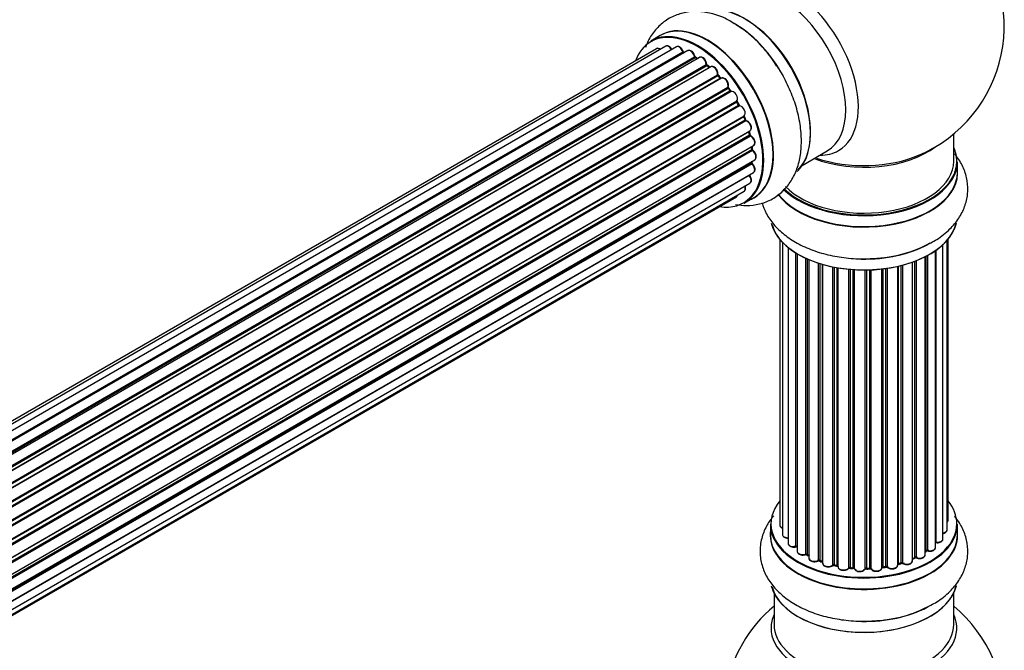
# Model space of a CAD drawing. Units: millimetres. Extents: x 0 to 1428, y 0 to 2786.
# Drawn here: x 1207 to 1382, y 498 to 611 of the extents above; entities that cross this region are included whole.
import ezdxf

# ---------------------------------------------------------------- set-up
doc = ezdxf.new("R2010")
doc.units = ezdxf.units.MM
doc.layers.add('DV6_Défaut', color=7, linetype='Continuous')
doc.layers.add('Défaut', color=7, linetype='Continuous')

# ---------------------------------------------------------------- blocks, each defined once
blk = doc.blocks.new('SE5')
at = {"layer": 'DV6_Défaut', "color": 7, "linetype": 'Continuous'}
for p, q in [((1320.83, 607.79), (1319.17, 606.83)), ((1320.16, 605.47), (993.99, 417.16)), ((1321.83, 605.91), (994.65, 417.01)), ((1323.72, 605.79), (996, 416.58)), ((1325.75, 605.12), (997.74, 415.74)), ((997.48, 415.89), (1324.86, 604.9)), ((1325.02, 604.72), (997.72, 415.75)), ((999.19, 414.82), (1326.94, 604.04)), ((1327.08, 603.84), (999.42, 414.66)), ((1327.82, 603.93), (999.67, 414.47)), ((1327.43, 603.7), (1327.18, 603.85)), ((1001.07, 413.32), (1329.03, 602.67)), ((1329.14, 602.44), (1001.26, 413.14)), ((1001.63, 412.79), (1329.54, 602.11)), ((1329.84, 602.26), (1001.65, 412.78)), ((1329.63, 602.14), (1329.24, 602.46)), ((1002.95, 411.42), (1331.04, 600.84)), ((1331.12, 600.61), (1003.11, 411.23)), ((1003.47, 410.81), (1331.5, 600.2)), ((1331.73, 600.2), (1003.55, 410.72)), ((1331.59, 600.22), (1331.21, 600.63)), ((1004.73, 409.18), (1332.89, 598.64)), ((1332.93, 598.41), (1004.86, 409)), ((1333.35, 597.97), (1333.02, 598.44)), ((1005.18, 408.52), (1333.27, 597.94)), ((1333.45, 597.84), (1005.28, 408.38)), ((1006.31, 406.69), (1334.49, 596.16)), ((1334.5, 595.95), (1006.41, 406.52)), ((1006.68, 406.01), (1334.78, 595.43)), ((1334.95, 595.3), (1006.78, 405.83)), ((1334.85, 595.48), (1334.57, 595.99)), ((1007.63, 404.05), (1335.79, 593.52)), ((1335.75, 593.32), (1007.69, 403.91)), ((1007.91, 403.39), (1335.96, 592.79)), ((1336.02, 592.85), (1335.82, 593.38)), ((1336.12, 592.62), (1007.99, 403.17)), ((1008.63, 401.37), (1336.83, 590.85)), ((1336.63, 590.65), (1008.65, 401.29)), ((1008.81, 400.78), (1336.76, 590.12)), ((1336.91, 589.92), (1008.87, 400.53)), ((1336.82, 590.2), (1336.69, 590.72)), ((1373.12, 585.43), (1373.12, 590.31)), ((1009.29, 398.73), (1337.47, 588.21)), ((1009.36, 398.31), (1337.15, 587.55)), ((1337.21, 587.63), (1337.17, 588.04)), ((1337.27, 587.33), (1009.41, 398.04)), ((1009.59, 396.28), (1337.68, 585.71)), ((1346.14, 584.7), (1350.58, 587.26)), ((1009.6, 396.1), (1337.11, 585.19)), ((1337.2, 584.96), (1009.61, 395.82)), ((1337.16, 585.27), (1337.18, 585.42)), ((1373.77, 583.43), (1373.77, 585.35)), ((1336.69, 582.91), (1009.56, 394.04)), ((1009.57, 394.15), (1337.47, 583.46)), ((1009.33, 392.47), (1336.83, 581.55)), ((1008.97, 391.21), (1334.41, 579.1)), ((1009.04, 391.43), (1335.79, 580.08)), ((1335.82, 577.99), (1337.48, 578.95)), ((1342.14, 571.52), (1342.14, 520.67)), ((1342.6, 571.01), (1342.6, 519)), ((1343.65, 570.07), (1343.65, 517.42)), ((1371.19, 518.19), (1371.19, 570.57)), ((1371.95, 519.83), (1371.95, 571.34)), ((1372.1, 521.51), (1372.1, 571.52)), ((1344.99, 516.88), (1344.99, 569.13)), ((1345.23, 568.99), (1345.23, 516.83)), ((1345.24, 568.98), (1345.24, 516)), ((1346.77, 515.51), (1346.77, 568.18)), ((1368.02, 515.37), (1368.02, 568.44)), ((1368.18, 516.13), (1368.18, 568.52)), ((1368.43, 568.65), (1368.43, 516.17)), ((1369.86, 516.69), (1369.86, 569.53)), ((1369.95, 569.59), (1369.95, 517.63)), ((1347.02, 568.06), (1347.02, 515.49)), ((1347.31, 567.94), (1347.31, 514.81)), ((1349.01, 514.39), (1349.01, 567.31)), ((1349.26, 567.23), (1349.26, 514.4)), ((1349.74, 514.22), (1349.74, 567.08)), ((1349.77, 567.07), (1349.77, 513.89)), ((1351.59, 513.56), (1351.59, 566.63)), ((1351.84, 566.58), (1351.84, 513.61)), ((1352.38, 513.49), (1352.38, 566.48)), ((1352.5, 566.46), (1352.5, 513.28)), ((1363.14, 513.54), (1363.14, 566.73)), ((1363.22, 566.75), (1363.22, 513.81)), ((1363.74, 513.97), (1363.74, 566.87)), ((1363.98, 566.94), (1363.98, 513.94)), ((1365.75, 514.31), (1365.75, 567.48)), ((1366.16, 514.92), (1366.16, 567.63)), ((1366.41, 567.72), (1366.41, 514.92)), ((1354.43, 513.06), (1354.43, 566.2)), ((1354.65, 566.18), (1354.65, 513.13)), ((1355.22, 513.08), (1355.22, 566.14)), ((1355.39, 566.13), (1355.39, 512.98)), ((1357.37, 512.92), (1357.37, 566.08)), ((1357.57, 566.08), (1357.57, 513.01)), ((1358.15, 513.03), (1358.15, 566.1)), ((1358.35, 566.1), (1358.35, 512.95)), ((1360.31, 513.11), (1360.31, 566.26)), ((1360.47, 566.27), (1360.47, 513.24)), ((1361.03, 513.33), (1361.03, 566.35)), ((1361.26, 566.38), (1361.26, 513.27)), ((1340.47, 520.85), (1340.47, 518.93)), ((1373.77, 518.93), (1373.77, 520.85)), ((1368.02, 515.96), (1368.15, 516.05)), ((1347.06, 515.4), (1347.31, 515.26)), ((1349.3, 514.31), (1349.77, 514.14)), ((1363.19, 513.72), (1363.7, 513.88)), ((1365.75, 514.65), (1366.12, 514.82)), ((1351.87, 513.52), (1352.41, 513.4)), ((1354.66, 513.05), (1355.23, 513)), ((1357.56, 512.93), (1358.14, 512.94)), ((1360.45, 513.15), (1361, 513.24)), ((1341.12, 508.55), (1341.12, 502.96)), ((1373.12, 502.96), (1373.12, 508.55))]:
    blk.add_line(p, q, dxfattribs=at)
for centre, radius, start, end in [((1357.12, 609.52), 25, 300, 50.2082), ((1322.77, 591.04), 21.99, 31.2463, 59.1845), ((1325.3, 605.08), 0.392, 196.1445, 238.7503), ((1327.42, 604.2), 0.432, 190.9821, 235.7807), ((1329.52, 602.79), 0.437, 185.4135, 230.0462), ((1331.5, 600.91), 0.404, 179.7486, 224.7265), ((1335.16, 595.63), 0.348, 204.5089, 243.9361), ((1336.38, 592.97), 0.378, 197.7794, 242.7504), ((1337.23, 590.29), 0.423, 192.5316, 237.597), ((1337.64, 587.69), 0.44, 187.1253, 231.755), ((1357.12, 609.52), 25, 293.2837, 300), ((1337.58, 585.28), 0.417, 181.3755, 226.3316), ((1358.29, 590.13), 21.99, 271.2463, 299.1845), ((1345.05, 516.41), 0.396, 61.3676, 103.6638), ((1368.35, 515.68), 0.415, 73.5567, 118.7362), ((1346.87, 515.01), 0.433, 64.2278, 109.0094), ((1349.15, 513.9), 0.436, 69.9034, 114.6368), ((1363.83, 513.47), 0.424, 62.4893, 107.3821), ((1366.29, 514.42), 0.44, 68.2318, 112.888), ((1350.85, 514.39), 1.15, 268.0325, 307.8689), ((1351.76, 513.13), 0.402, 75.115, 120.4098), ((1358.17, 512.6), 0.345, 55.6168, 95.4687), ((1359.18, 513.42), 0.97, 213.416, 271.6387), ((1357.12, 487.04), 25, 129.7918, 170.2082), ((1358.29, 525.63), 21.99, 271.2463, 299.1845), ((1357.12, 487.04), 25, 300, 50.2082)]:
    blk.add_arc(centre, radius, start, end, dxfattribs=at)
for centre, major_axis, ratio, start_param, end_param in [((1344.14, 602.02), (8.48, -14.69), 0.57735, 0, 3.480381), ((1342.58, 601.12), (-8, 13.86), 0.57735, 3.141593, 6.283185), ((1335.91, 597.27), (8.28, -14.33), 0.57735, 0.152511, 3.021733), ((1335.84, 597.23), (-8.33, 14.42), 0.57735, 3.279329, 6.145489), ((1329.16, 593.37), (-8.33, 14.42), 0.57735, 3.141593, 6.283185), ((1327.42, 592.37), (-8.27, 14.33), 0.57735, 2.702611, 6.283185), ((1327.5, 592.41), (8.32, -14.42), 0.57735, 0, 3.141593), ((1329.21, 593.4), (8.35, -14.46), 0.57735, 0, 3.213107), ((1334.12, 596.24), (-8.35, 14.46), 0.57735, 4.811296, 5.497787), ((1334.18, 596.27), (8.33, -14.42), 0.57735, 1.54261, 2.312402), ((1336.26, 597.47), (8, -13.86), 0.57735, 0.877415, 2.264178), ((1327.42, 592.37), (-8.27, 14.33), 0.57735, 0, 0.438981), ((1320.66, 604.61), (0.5, -0.866), 0.57735, 2.143788, 3.141593), ((1322.33, 605.05), (0.5, -0.866), 0.57735, 1.521907, 3.141593), ((1324.22, 604.93), (0.5, -0.866), 0.57735, 1.224885, 3.141593), ((1324.74, 604.91), (-0.19, -0.063), 0.276836, 2.215339, 3.141691), ((1326.25, 604.25), (0.5, -0.866), 0.57735, 1.015446, 3.141593), ((1324.99, 604.9), (-0.1, 0.173), 0.57735, 1.224885, 2.586411), ((1327.42, 592.37), (7, -12.12), 0.57735, -3.697003, -3.667459), ((1325.06, 604.54), (-0.059, -0.191), 0.693863, 3.328092, 3.782162), ((1327.42, 592.37), (7, -12.12), 0.57735, -3.926991, -3.875128), ((1326.8, 604.09), (-0.197, -0.036), 0.430491, 2.264847, 3.14145), ((1327.07, 604), (-0.1, 0.173), 0.57735, 1.015446, 2.376971), ((1327.08, 603.67), (-0.097, -0.175), 0.58922, 3.141661, 3.916384), ((1327.28, 592.29), (-7, 12.12), 0.57735, -0.806175, -0.764621), ((1327.78, 592.57), (-6.75, 11.69), 0.57735, -0.740362, -0.716324), ((1327.78, 592.57), (6.75, -11.69), 0.57735, -3.886633, -3.862239), ((1328.32, 603.06), (0.5, -0.866), 0.57735, 0.806006, 3.141593), ((1327.42, 592.37), (7, -12.12), 0.57735, -4.157603, -4.083848), ((1328.88, 602.75), (-0.2, -0.004), 0.56533, 2.346101, 3.141425), ((1329.17, 602.59), (-0.1, 0.173), 0.57735, 0.806006, 2.167532), ((1329.11, 602.3), (-0.125, -0.156), 0.458826, 3.142102, 4.005088), ((1327.28, 592.29), (-7, 12.12), 0.57735, -1.015615, -0.974061), ((1329.51, 601.97), (-0.129, -0.153), 0.430373, 3.337597, 4.01839), ((1329.57, 602.25), (-0.1, 0.173), 0.57735, -4.157207, -4.011887), ((1330.34, 601.39), (0.5, -0.866), 0.57735, 0.596567, 3.141593), ((1331.18, 600.73), (-0.1, 0.173), 0.57735, 0.596567, 1.958092), ((1330.9, 600.95), (-0.197, 0.036), 0.675463, 2.470206, 3.142682), ((1331.07, 600.49), (-0.146, -0.137), 0.308379, 3.14191, 4.060197), ((1327.28, 592.29), (-7, 12.12), 0.57735, -1.225054, -1.1835), ((1327.42, 592.37), (7, -12.12), 0.57735, -4.381023, -4.316864), ((1331.44, 600.09), (-0.149, -0.133), 0.276707, 3.156914, 4.067876), ((1331.56, 600.31), (-0.1, 0.173), 0.57735, 1.916538, 2.805994), ((1332.23, 599.33), (0.5, -0.866), 0.57735, 0.387127, 3.141593), ((1333.02, 598.5), (-0.1, 0.173), 0.57735, 0.387127, 1.748653), ((1332.75, 598.78), (-0.182, 0.084), 0.756074, 2.651188, 3.141927), ((1332.85, 598.32), (-0.162, -0.117), 0.144455, 3.141734, 4.089394), ((1327.28, 592.29), (-7, 12.12), 0.57735, -1.434494, -1.39294), ((1327.42, 592.37), (7, -12.12), 0.57735, -4.589714, -4.529386), ((1333.91, 596.96), (0.5, -0.866), 0.57735, 0.177688, 3.068625), ((1333.35, 598.02), (0.1, -0.173), 0.57735, 4.848692, 6.210217), ((1327.42, 592.37), (7, -12.12), 0.57735, 1.480406, 1.560131), ((1334.6, 596), (-0.1, 0.173), 0.57735, 0.177688, 1.539213), ((1334.37, 596.32), (-0.147, 0.136), 0.803641, 2.896644, 3.143526), ((1334.4, 595.89), (-0.175, -0.097), 0.025783, 2.186511, 3.141498), ((1327.28, 592.29), (7, -12.12), 0.57735, 1.497659, 1.539213), ((1334.67, 595.39), (-0.177, -0.093), 0.059663, 2.187538, 3.141492), ((1334.88, 595.48), (-0.1, 0.173), 0.57735, 1.497659, 2.859185), ((1335.29, 594.38), (-0.5, 0.866), 0.57735, 3.141593, 6.000778), ((1335.02, 595.11), (0.012, -0.2), 0.784153, 3.148212, 3.517), ((1335.87, 593.33), (0.1, -0.173), 0.57735, 3.219385, 4.471367), ((1335.63, 593.3), (-0.186, -0.075), 0.194894, 2.200169, 3.130658), ((1327.28, 592.29), (7, -12.12), 0.57735, 1.28822, 1.329774), ((1327.42, 592.37), (7, -12.12), 0.57735, 1.263717, 1.341197), ((1335.83, 592.78), (-0.187, -0.07), 0.227664, 2.205477, 3.141377), ((1336.08, 592.8), (-0.1, 0.173), 0.57735, 1.28822, 2.649746), ((1336.16, 592.44), (-0.045, -0.195), 0.719711, 3.140549, 3.730427), ((1336.33, 591.72), (-0.5, 0.866), 0.57735, 3.141593, 5.791338), ((1336.16, 592.44), (-0.045, -0.195), 0.719711, 3.119702, 3.140549), ((1336.77, 590.62), (0.1, -0.173), 0.57735, 3.739839, 4.261927), ((1336.5, 590.67), (-0.194, -0.05), 0.355487, 2.236608, 3.123443), ((1327.28, 592.29), (7, -12.12), 0.57735, 1.07878, 1.120334), ((1327.42, 592.37), (7, -12.12), 0.57735, 1.052058, 1.130192), ((1336.62, 590.15), (-0.195, -0.044), 0.385716, 2.24692, 3.141163), ((1336.9, 590.09), (-0.1, 0.173), 0.57735, 1.07878, 2.440306), ((1336.92, 589.75), (-0.087, -0.18), 0.623814, 3.14123, 3.881245), ((1336.97, 589.07), (-0.5, 0.866), 0.57735, 3.141593, 5.581899), ((1327.28, 592.29), (7, -12.12), 0.57735, 0.869341, 0.910895), ((1337.01, 587.62), (-0.2, -0.014), 0.52691, 2.317603, 3.141135), ((1337.29, 587.48), (0.1, -0.173), 0.57735, 4.010934, 5.372459), ((1327.42, 592.37), (7, -12.12), 0.57735, 0.837023, 0.91198), ((1357.12, 593.6), (-16, 0), 0.57735, 0.982128, 2.498283), ((1357.12, 585.43), (16.55, 0), 0.57735, 0, 0.258528), ((1337.25, 587.18), (-0.117, -0.162), 0.500653, 3.141964, 3.982271), ((1337.18, 586.57), (-0.5, 0.866), 0.57735, 3.165557, 5.372459), ((1337.18, 586.57), (-0.5, 0.866), 0.57735, 3.141593, 3.165557), ((1357.12, 594.21), (16.54, 0), 0.57735, 4.176697, 5.352911), ((1344.14, 602.02), (8.48, -14.69), 0.57735, 5.944397, 6.283185), ((1337.25, 585.09), (-0.1, 0.173), 0.57735, 0.659901, 2.021427), ((1336.96, 585.29), (-0.199, 0.023), 0.645075, 2.42733, 3.142115), ((1327.42, 592.37), (7, -12.12), 0.57735, 0.62586, 0.671929), ((1337.15, 584.83), (-0.14, -0.143), 0.355612, 3.142054, 4.046538), ((1336.97, 584.32), (-0.5, 0.866), 0.57735, 3.141593, 5.16302), ((1357.12, 583.36), (-16.69, 0), 0.57735, 0.404509, 3.213107), ((1357.12, 585.35), (-16.65, 0), 0.57735, 0.531153, 3.141593), ((1357.12, 585.43), (16.55, 0), 0.57735, 3.680529, 6.283185), ((1357.12, 585.43), (-16, 0), 0.57735, 0.50692, 3.141593), ((1336.77, 583), (-0.1, 0.173), 0.57735, 1.358677, 1.811988), ((1336.62, 582.81), (-0.157, -0.123), 0.195028, 3.14192, 4.082996), ((1336.33, 582.42), (-0.5, 0.866), 0.57735, 3.141593, 4.95358), ((1357.12, 583.43), (16.65, 0), 0.57735, 3.557647, 6.283185), ((1335.29, 580.95), (-0.5, 0.866), 0.57735, 3.141593, 4.467458), ((1333.91, 579.97), (-0.5, 0.866), 0.57735, 3.141593, 3.702405), ((1329.21, 593.4), (8.35, -14.46), 0.57735, 6.211671, 6.283185), ((1357.12, 575.71), (16.65, 0), 0.57735, 3.279329, 6.145489), ((1357.12, 575.63), (-16.55, 0), 0.57735, 0.152511, 3.021733), ((1357.12, 577.63), (-16.65, 0), 0.57735, 1.54261, 2.324264), ((1357.12, 577.7), (16.69, 0), 0.57735, 4.811296, 5.497787), ((1357.12, 520.93), (16.55, 0), 0.57735, 2.702611, 6.283185), ((1357.12, 520.93), (16.55, 0), 0.57735, 0, 0.438981), ((1357.12, 520.85), (-16.65, 0), 0.57735, 0, 3.141593), ((1371.1, 521.51), (-1, 0), 0.57735, 2.58078, 3.113015), ((1371.1, 521.51), (-1, 0), 0.57735, 3.113015, 3.141593), ((1357.12, 518.86), (-16.69, 0), 0.57735, 6.211671, 6.283185), ((1357.12, 518.86), (-16.69, 0), 0.57735, 0, 3.213107), ((1343.14, 520.67), (1, 0), 0.57735, 3.141593, 4.139398), ((1370.95, 519.83), (-1, 0), 0.57735, 1.815727, 3.141593), ((1370.95, 519.83), (-1, 0), 0.57735, 3.141593, 3.165157), ((1357.12, 518.93), (16.65, 0), 0.57735, 3.141593, 6.283185), ((1343.6, 519), (1, 0), 0.57735, 3.141593, 3.172326), ((1343.6, 519), (1, 0), 0.57735, 3.172326, 4.761279), ((1344.65, 517.42), (1, 0), 0.57735, 3.141593, 5.0583), ((1369.91, 517.52), (0.2, 0), 0.57735, 1.329605, 1.782916), ((1370.19, 518.19), (-1, 0), 0.57735, 1.329605, 3.112711), ((1370, 517.74), (0.028, 0.198), 0.195028, 2.200189, 3.14177), ((1370.19, 518.19), (-1, 0), 0.57735, 3.112711, 3.141593), ((1357.12, 520.93), (-14, 0), 0.57735, 0.497833, 0.561906), ((1344.92, 516.99), (-0.041, 0.196), 0.276836, 3.141989, 4.067847), ((1345.06, 516.77), (0.2, 0), 0.57735, 0.555182, 1.916707), ((1345.4, 516.89), (0.136, 0.146), 0.693863, 2.501024, 2.955093), ((1346.24, 516), (1, 0), 0.57735, 3.141593, 5.26774), ((1346.88, 515.41), (0.2, 0), 0.57735, 0.764621, 2.126147), ((1357.12, 520.93), (-14, 0), 0.57735, -3.816317, -3.750871), ((1357.12, 520.52), (13.5, 0), 0.57735, -0.624722, -0.598871), ((1368.03, 516.21), (-0.119, 0.16), 0.645075, 3.141126, 3.855855), ((1368.34, 516.06), (0.2, 0), 0.57735, 1.120166, 2.481691), ((1368.86, 516.69), (-1, 0), 0.57735, 1.120166, 3.141593), ((1368.52, 516.27), (0.054, 0.193), 0.355612, 2.236648, 3.141578), ((1346.67, 515.61), (-0.067, 0.188), 0.430491, 3.142078, 4.018338), ((1357.12, 520.93), (-14, 0), 0.57735, 0.747914, 0.785398), ((1357.12, 520.52), (13.5, 0), 0.57735, 3.853007, 3.903283), ((1357.12, 521.09), (-14, 0), 0.57735, 0.764621, 0.806175), ((1347.16, 515.57), (0.103, 0.171), 0.58922, 2.366801, 3.141883), ((1348.31, 514.81), (1, 0), 0.57735, 3.121038, 3.141593), ((1348.31, 514.81), (1, 0), 0.57735, 3.141593, 5.477179), ((1357.12, 520.93), (-14, 0), 0.57735, 0.936444, 1.011351), ((1348.87, 514.48), (-0.097, 0.175), 0.56533, 3.141509, 3.937085), ((1349.14, 514.31), (0.2, 0), 0.57735, 0.974061, 2.335586), ((1357.12, 521.09), (-14, 0), 0.57735, 0.974061, 1.015615), ((1349.37, 514.5), (0.073, 0.186), 0.458826, 2.278097, 3.141109), ((1349.85, 514.32), (0.067, 0.188), 0.430373, 2.264795, 2.945589), ((1349.64, 514.12), (-0.2, 0), 0.57735, 4.011887, 4.157207), ((1350.77, 513.89), (1, 0), 0.57735, 3.141593, 5.686619), ((1363.31, 513.71), (0.2, 0), 0.57735, 2.021258, 2.543347), ((1357.12, 520.93), (-14, 0), 0.57735, -4.267157, -4.176541), ((1363.13, 513.92), (-0.054, 0.193), 0.355487, 3.159525, 4.046577), ((1357.12, 521.09), (14, 0), 0.57735, -1.120334, -1.07878), ((1363.64, 514.07), (-0.059, 0.191), 0.385716, 3.142103, 4.036265), ((1363.83, 513.86), (0.2, 0), 0.57735, 0.701286, 2.062812), ((1364.75, 514.31), (-1, 0), 0.57735, 0.701286, 3.141593), ((1364.14, 514.01), (0.113, 0.165), 0.623814, 2.40194, 3.142446), ((1357.12, 521.09), (14, 0), 0.57735, -0.910895, -0.869341), ((1357.12, 520.93), (-14, 0), 0.57735, -4.050077, -3.963605), ((1366.03, 515), (-0.088, 0.18), 0.52691, 3.141846, 3.965583), ((1366.29, 514.83), (-0.2, 0), 0.57735, 4.052319, 5.413844), ((1367.02, 515.37), (-1, 0), 0.57735, 0.910726, 3.114697), ((1366.53, 515.01), (0.082, 0.183), 0.500653, 2.300914, 3.141357), ((1367.02, 515.37), (-1, 0), 0.57735, 3.114697, 3.141593), ((1357.12, 520.93), (-14, 0), 0.57735, 1.154185, 1.234193), ((1351.43, 513.63), (-0.13, 0.152), 0.675463, 3.14041, 3.812979), ((1351.76, 513.5), (0.2, 0), 0.57735, 1.1835, 2.545026), ((1357.12, 521.09), (-14, 0), 0.57735, 1.1835, 1.225054), ((1351.91, 513.71), (0.046, 0.195), 0.308379, 2.222988, 3.141134), ((1352.45, 513.59), (0.041, 0.196), 0.276707, 2.215309, 3.127977), ((1352.31, 513.38), (-0.2, 0), 0.57735, 3.477192, 4.366647), ((1353.5, 513.28), (1, 0), 0.57735, 3.141593, 5.896058), ((1357.12, 520.93), (-14, 0), 0.57735, 1.367312, 1.435361), ((1354.24, 513.11), (-0.163, 0.115), 0.756074, 3.141524, 3.631997), ((1354.61, 513.02), (0.2, 0), 0.57735, 1.39294, 2.754465), ((1357.12, 521.09), (-14, 0), 0.57735, 1.39294, 1.434494), ((1354.68, 513.25), (0.021, 0.199), 0.144455, 2.193791, 3.141261), ((1355.19, 512.97), (0.2, 0), 0.57735, 0.072968, 1.434494), ((1356.39, 513.02), (-1, 0), 0.57735, 0.072968, 2.963905), ((1355.59, 512.98), (0.198, 0.025), 0.814324, 3.038855, 3.198287), ((1356.39, 512.85), (0.8, 0), 0.57735, 3.214561, 6.105498), ((1357.57, 512.9), (-0.2, 0), 0.57735, 4.743972, 6.105498), ((1357.18, 512.94), (-0.191, 0.059), 0.803641, 3.140278, 3.386541), ((1357.56, 513.13), (-0.004, 0.2), 0.025783, 3.141885, 4.096674), ((1357.12, 521.09), (14, 0), 0.57735, 4.743972, 4.785526), ((1357.12, 520.93), (-14, 0), 0.57735, 1.602875, 1.675656), ((1358.13, 513.14), (-0.008, 0.2), 0.059663, 3.141891, 4.095647), ((1358.16, 512.91), (0.2, 0), 0.57735, 0.282407, 1.643933), ((1359.31, 513.11), (-1, 0), 0.57735, 0.282407, 3.141593), ((1358.55, 512.98), (0.179, 0.09), 0.784153, 2.766186, 3.142701), ((1360.51, 513.13), (0.2, 0), 0.57735, 1.811819, 3.063801), ((1357.12, 520.93), (-14, 0), 0.57735, -4.482375, -4.39334), ((1360.42, 513.35), (-0.028, 0.198), 0.194894, 3.158004, 4.083016), ((1357.12, 521.09), (14, 0), 0.57735, -1.329774, -1.28822), ((1360.97, 513.44), (-0.033, 0.197), 0.227664, 3.141982, 4.077708), ((1361.08, 513.22), (0.2, 0), 0.57735, 0.491847, 1.853373), ((1362.14, 513.54), (-1, 0), 0.57735, 0.491847, 3.141593), ((1361.44, 513.33), (0.147, 0.136), 0.719711, 2.552758, 3.142358), ((1361.44, 513.33), (0.147, 0.136), 0.719711, 3.142358, 3.163071), ((1357.12, 511.21), (16.65, 0), 0.57735, 3.279329, 6.145489), ((1357.12, 511.13), (-16.55, 0), 0.57735, 0.152511, 3.021733), ((1357.12, 513.13), (-16.65, 0), 0.57735, 1.5498, 2.312402), ((1357.12, 513.19), (16.69, 0), 0.57735, 4.811296, 5.497787), ((1357.12, 502.35), (-16.54, 0), 0.57735, 6.027891, 6.283185), ((1357.12, 502.35), (-16.54, 0), 0.57735, 0, 3.396887), ((1357.12, 502.96), (-16, 0), 0.57735, 0, 3.141593)]:
    blk.add_ellipse(centre, major_axis=major_axis, ratio=ratio, start_param=start_param, end_param=end_param, dxfattribs=at)
for points, knots in [([(1334.03, 609.92), (1333.66, 610.16), (1332.51, 610.91), (1330.34, 611.7), (1327.8, 612.15), (1325.44, 612.02), (1323.2, 611.35), (1321.2, 610.13), (1319.56, 608.41), (1318.66, 606.85), (1318.28, 605.91), (1318.2, 605.7)], [0, 0, 0, 0, 0.058813, 0.210661, 0.341339, 0.465624, 0.586032, 0.714276, 0.839126, 0.964085, 1, 1, 1, 1]), ([(1320.87, 605.36), (1320.81, 605.41), (1320.66, 605.5), (1320.44, 605.55), (1320.24, 605.53), (1320.17, 605.47), (1320.16, 605.46)], [0, 0, 0, 0, 0.24275, 0.610106, 0.923856, 1, 1, 1, 1]), ([(1322.97, 605.27), (1322.9, 605.38), (1322.79, 605.58), (1322.52, 605.84), (1322.24, 605.97), (1321.99, 605.99), (1321.89, 605.93), (1321.84, 605.9)], [0, 0, 0, 0, 0.219359, 0.453918, 0.699424, 0.890706, 1, 1, 1, 1]), ([(1324.93, 604.97), (1324.88, 605.09), (1324.79, 605.3), (1324.55, 605.6), (1324.28, 605.8), (1324.01, 605.87), (1323.81, 605.85), (1323.74, 605.79), (1323.72, 605.78)], [0, 0, 0, 0, 0.194647, 0.401238, 0.613198, 0.801151, 0.961518, 1, 1, 1, 1]), ([(1327, 604.12), (1326.97, 604.24), (1326.91, 604.46), (1326.7, 604.79), (1326.44, 605.05), (1326.16, 605.18), (1325.91, 605.2), (1325.8, 605.14), (1325.76, 605.11)], [0, 0, 0, 0, 0.178638, 0.367774, 0.558101, 0.756715, 0.911668, 1, 1, 1, 1]), ([(1329.08, 602.75), (1329.07, 602.87), (1329.05, 603.08), (1328.88, 603.43), (1328.65, 603.73), (1328.37, 603.93), (1328.1, 604), (1327.9, 603.99), (1327.84, 603.93), (1327.82, 603.92)], [0, 0, 0, 0, 0.163431, 0.33588, 0.507211, 0.6824, 0.83769, 0.970197, 1, 1, 1, 1]), ([(1331.09, 600.91), (1331.1, 601.03), (1331.12, 601.23), (1331, 601.59), (1330.8, 601.92), (1330.53, 602.19), (1330.25, 602.32), (1330, 602.34), (1329.9, 602.28), (1329.86, 602.25)], [0, 0, 0, 0, 0.153429, 0.311933, 0.470556, 0.629649, 0.795584, 0.92537, 1, 1, 1, 1]), ([(1334.23, 577.74), (1334.9, 577.62), (1336.33, 577.49), (1338.6, 577.75), (1340.83, 578.62), (1342.76, 580.07), (1344.24, 581.92), (1345.28, 584.1), (1345.9, 586.6), (1346.06, 589.39), (1345.76, 592.41), (1344.99, 595.55), (1343.78, 598.62), (1342.57, 601.02), (1341.78, 602.14), (1341.57, 602.44)], [0, 0, 0, 0, 0.065072, 0.140316, 0.221639, 0.299236, 0.375324, 0.452549, 0.533327, 0.618459, 0.706698, 0.795808, 0.884617, 0.973158, 1, 1, 1, 1]), ([(1331.66, 600.16), (1331.65, 600.16), (1331.62, 600.18), (1331.6, 600.2), (1331.59, 600.22)], [0, 0, 0, 0, 0.423323, 1, 1, 1, 1]), ([(1332.94, 598.69), (1332.97, 598.8), (1333.02, 598.98), (1332.96, 599.33), (1332.81, 599.68), (1332.58, 599.99), (1332.31, 600.19), (1332.03, 600.28), (1331.83, 600.25), (1331.75, 600.2), (1331.73, 600.19)], [0, 0, 0, 0, 0.143564, 0.281745, 0.427395, 0.572005, 0.719436, 0.852193, 0.964937, 1, 1, 1, 1]), ([(1333.02, 598.44), (1333, 598.47), (1332.97, 598.51), (1332.94, 598.58), (1332.93, 598.64), (1332.93, 598.68), (1332.94, 598.69), (1332.94, 598.69), (1332.94, 598.69)], [0, 0, 0, 0, 0.2121159, 0.4307114, 0.6179239, 0.7889203, 0.9647891, 1, 1, 1, 1]), ([(1333.48, 597.86), (1333.48, 597.86), (1333.48, 597.86), (1333.47, 597.86), (1333.44, 597.87), (1333.39, 597.91), (1333.36, 597.95), (1333.35, 597.97)], [0, 0, 0, 0, 0.008213, 0.244361, 0.476111, 0.711272, 1, 1, 1, 1]), ([(1334.57, 595.99), (1334.56, 596.02), (1334.54, 596.06), (1334.52, 596.12), (1334.52, 596.17), (1334.52, 596.18), (1334.52, 596.19)], [0, 0, 0, 0, 0.279905, 0.539051, 0.774662, 1, 1, 1, 1]), ([(1335.82, 593.38), (1335.81, 593.4), (1335.79, 593.44), (1335.79, 593.49), (1335.79, 593.51), (1335.79, 593.51)], [0, 0, 0, 0, 0.414483, 0.789168, 1, 1, 1, 1]), ([(1336.86, 590.88), (1336.92, 590.93), (1337.02, 591.03), (1337.1, 591.27), (1337.09, 591.57), (1336.98, 591.92), (1336.78, 592.25), (1336.51, 592.52), (1336.32, 592.59), (1336.21, 592.63)], [0, 0, 0, 0, 0.114882, 0.235077, 0.375682, 0.530428, 0.685181, 0.840506, 1, 1, 1, 1]), ([(1337.46, 588.22), (1337.5, 588.24), (1337.59, 588.28), (1337.69, 588.45), (1337.75, 588.71), (1337.71, 589.03), (1337.57, 589.38), (1337.35, 589.69), (1337.14, 589.86), (1337.03, 589.92), (1337.01, 589.93)], [0, 0, 0, 0, 0.053738, 0.178835, 0.311933, 0.468213, 0.634064, 0.798768, 0.96021, 1, 1, 1, 1]), ([(1337.69, 585.72), (1337.75, 585.77), (1337.86, 585.85), (1337.95, 586.07), (1337.96, 586.36), (1337.87, 586.7), (1337.69, 587.04), (1337.5, 587.25), (1337.39, 587.32), (1337.37, 587.34)], [0, 0, 0, 0, 0.119751, 0.258882, 0.418735, 0.599336, 0.78198, 0.957872, 1, 1, 1, 1]), ([(1369.01, 570.93), (1369.42, 571.14), (1370.64, 571.76), (1372.41, 573.24), (1374.06, 575.22), (1375.14, 577.32), (1375.68, 579.6), (1375.62, 581.94), (1374.95, 584.22), (1374.05, 585.78), (1373.42, 586.58), (1373.28, 586.76)], [0, 0, 0, 0, 0.0588135, 0.2106606, 0.3413395, 0.4656236, 0.5860319, 0.7142764, 0.8391261, 0.964085, 1, 1, 1, 1]), ([(1337.46, 583.47), (1337.49, 583.48), (1337.58, 583.52), (1337.68, 583.68), (1337.75, 583.93), (1337.72, 584.25), (1337.59, 584.59), (1337.42, 584.84), (1337.32, 584.95), (1337.29, 584.97)], [0, 0, 0, 0, 0.054729, 0.205716, 0.363677, 0.549373, 0.748432, 0.946333, 1, 1, 1, 1]), ([(1336.78, 582.93), (1336.76, 582.95), (1336.74, 582.98), (1336.72, 583.02), (1336.72, 583.03)], [0, 0, 0, 0, 0.7181, 1, 1, 1, 1]), ([(1336.83, 581.57), (1336.89, 581.61), (1337, 581.68), (1337.09, 581.9), (1337.1, 582.18), (1337.03, 582.52), (1336.89, 582.78), (1336.8, 582.9), (1336.78, 582.93)], [0, 0, 0, 0, 0.14036, 0.309727, 0.502706, 0.722343, 0.934682, 1, 1, 1, 1]), ([(1335.78, 580.09), (1335.81, 580.1), (1335.9, 580.14), (1336.01, 580.31), (1336.07, 580.55), (1336.05, 580.81), (1336, 580.99), (1335.97, 581.05)], [0, 0, 0, 0, 0.085226, 0.31566, 0.556452, 0.839528, 1, 1, 1, 1]), ([(1334.41, 579.12), (1334.47, 579.16), (1334.57, 579.22), (1334.62, 579.34), (1334.64, 579.41)], [0, 0, 0, 0, 0.495072, 1, 1, 1, 1]), ([(1338.98, 578.02), (1339.16, 577.37), (1339.72, 576.01), (1341.03, 574.1), (1342.89, 572.32), (1345.22, 570.78), (1347.99, 569.53), (1351.09, 568.63), (1354.36, 568.14), (1357.04, 567.99), (1358.4, 568.11), (1358.77, 568.15)], [0, 0, 0, 0, 0.09611, 0.207852, 0.324735, 0.44792, 0.5756, 0.704539, 0.833044, 0.96116, 1, 1, 1, 1]), ([(1341.05, 522.35), (1340.61, 521.83), (1339.78, 520.65), (1338.88, 518.56), (1338.51, 516.19), (1338.8, 513.8), (1339.66, 511.59), (1341.03, 509.6), (1342.89, 507.82), (1345.22, 506.28), (1347.99, 505.03), (1351.09, 504.13), (1354.36, 503.64), (1357.04, 503.49), (1358.4, 503.61), (1358.77, 503.65)], [0, 0, 0, 0, 0.065072, 0.140316, 0.221639, 0.299236, 0.375324, 0.452549, 0.533327, 0.618459, 0.706698, 0.795808, 0.884617, 0.973158, 1, 1, 1, 1]), ([(1369.01, 506.43), (1369.42, 506.63), (1370.64, 507.26), (1372.41, 508.74), (1374.06, 510.71), (1375.14, 512.82), (1375.68, 515.09), (1375.62, 517.44), (1374.95, 519.71), (1374.05, 521.27), (1373.42, 522.08), (1373.28, 522.25)], [0, 0, 0, 0, 0.058813, 0.210661, 0.341339, 0.465624, 0.586032, 0.714276, 0.839126, 0.964085, 1, 1, 1, 1]), ([(1371.96, 521.16), (1372, 521.21), (1372.07, 521.31), (1372.09, 521.42), (1372.1, 521.49)], [0, 0, 0, 0, 0.48809, 1, 1, 1, 1]), ([(1342.15, 520.69), (1342.15, 520.68), (1342.13, 520.59), (1342.2, 520.42), (1342.35, 520.24), (1342.51, 520.15), (1342.6, 520.11)], [0, 0, 0, 0, 0.052252, 0.362243, 0.667118, 1, 1, 1, 1]), ([(1371.2, 519.18), (1371.22, 519.19), (1371.37, 519.21), (1371.62, 519.3), (1371.84, 519.49), (1371.95, 519.69), (1371.94, 519.8), (1371.94, 519.84)], [0, 0, 0, 0, 0.065139, 0.363762, 0.642332, 0.877996, 1, 1, 1, 1]), ([(1342.61, 518.98), (1342.61, 518.94), (1342.61, 518.84), (1342.71, 518.67), (1342.91, 518.49), (1343.21, 518.37), (1343.49, 518.33), (1343.63, 518.34), (1343.65, 518.34)], [0, 0, 0, 0, 0.080662, 0.268796, 0.471917, 0.709803, 0.96002, 1, 1, 1, 1]), ([(1343.66, 517.44), (1343.65, 517.43), (1343.63, 517.34), (1343.7, 517.17), (1343.86, 516.98), (1344.13, 516.84), (1344.47, 516.75), (1344.78, 516.76), (1344.92, 516.78), (1344.96, 516.79)], [0, 0, 0, 0, 0.028377, 0.18937, 0.348025, 0.533014, 0.738004, 0.943479, 1, 1, 1, 1]), ([(1369.86, 517.55), (1369.87, 517.55), (1369.9, 517.55), (1369.94, 517.55), (1369.97, 517.55), (1369.97, 517.55)], [0, 0, 0, 0, 0.06343, 0.798063, 1, 1, 1, 1]), ([(1369.97, 517.55), (1370.1, 517.54), (1370.33, 517.52), (1370.71, 517.6), (1370.99, 517.76), (1371.16, 517.96), (1371.18, 518.1), (1371.19, 518.17)], [0, 0, 0, 0, 0.209952, 0.43344, 0.665113, 0.857976, 1, 1, 1, 1]), ([(1345.25, 516.01), (1345.25, 515.95), (1345.26, 515.83), (1345.38, 515.64), (1345.59, 515.48), (1345.91, 515.36), (1346.28, 515.33), (1346.57, 515.37), (1346.7, 515.41), (1346.73, 515.42)], [0, 0, 0, 0, 0.100265, 0.242172, 0.399405, 0.581935, 0.770879, 0.951394, 1, 1, 1, 1]), ([(1368.46, 516.08), (1368.59, 516.05), (1368.81, 516.01), (1369.19, 516.04), (1369.52, 516.16), (1369.75, 516.35), (1369.86, 516.54), (1369.86, 516.66), (1369.85, 516.7)], [0, 0, 0, 0, 0.184627, 0.380263, 0.578967, 0.764151, 0.920835, 1, 1, 1, 1]), ([(1347.32, 514.82), (1347.32, 514.81), (1347.3, 514.72), (1347.38, 514.54), (1347.54, 514.36), (1347.81, 514.21), (1348.17, 514.14), (1348.55, 514.15), (1348.82, 514.23), (1348.94, 514.29), (1348.96, 514.3)], [0, 0, 0, 0, 0.030701, 0.162857, 0.295402, 0.4506, 0.620992, 0.791266, 0.956948, 1, 1, 1, 1]), ([(1349.78, 513.89), (1349.78, 513.82), (1349.79, 513.68), (1349.94, 513.49), (1350.17, 513.34), (1350.49, 513.23), (1350.7, 513.23), (1350.81, 513.23)], [0, 0, 0, 0, 0.162082, 0.348996, 0.561475, 0.803735, 1, 1, 1, 1]), ([(1364.02, 513.85), (1364.13, 513.79), (1364.31, 513.69), (1364.69, 513.64), (1365.07, 513.67), (1365.41, 513.79), (1365.63, 513.97), (1365.75, 514.17), (1365.74, 514.28), (1365.74, 514.32)], [0, 0, 0, 0, 0.157222, 0.322024, 0.48571, 0.651386, 0.805776, 0.936407, 1, 1, 1, 1]), ([(1366.45, 514.83), (1366.57, 514.79), (1366.77, 514.72), (1367.16, 514.7), (1367.53, 514.78), (1367.81, 514.94), (1367.99, 515.15), (1368.01, 515.28), (1368.02, 515.35)], [0, 0, 0, 0, 0.172688, 0.35536, 0.537763, 0.726239, 0.883191, 1, 1, 1, 1]), ([(1352.41, 513.4), (1352.43, 513.39), (1352.46, 513.38), (1352.49, 513.37), (1352.5, 513.36)], [0, 0, 0, 0, 0.548861, 1, 1, 1, 1]), ([(1352.51, 513.29), (1352.51, 513.24), (1352.5, 513.13), (1352.61, 512.95), (1352.81, 512.78), (1353.11, 512.65), (1353.49, 512.61), (1353.87, 512.65), (1354.2, 512.78), (1354.33, 512.91), (1354.4, 512.99)], [0, 0, 0, 0, 0.057991, 0.167986, 0.286274, 0.424887, 0.570874, 0.715786, 0.863121, 1, 1, 1, 1]), ([(1354.4, 512.99), (1354.4, 512.99), (1354.41, 513), (1354.44, 513.02), (1354.49, 513.04), (1354.56, 513.05), (1354.62, 513.05), (1354.65, 513.05), (1354.66, 513.05)], [0, 0, 0, 0, 0.171403, 0.350399, 0.528833, 0.724654, 0.936713, 1, 1, 1, 1]), ([(1355.23, 513), (1355.26, 512.99), (1355.3, 512.99), (1355.36, 512.97), (1355.39, 512.95), (1355.4, 512.94), (1355.4, 512.94), (1355.4, 512.94)], [0, 0, 0, 0, 0.2672155, 0.5110396, 0.7340622, 0.9759804, 1, 1, 1, 1]), ([(1357.36, 512.87), (1357.36, 512.87), (1357.37, 512.87), (1357.37, 512.88), (1357.41, 512.9), (1357.46, 512.92), (1357.52, 512.93), (1357.55, 512.93), (1357.56, 512.93)], [0, 0, 0, 0, 0.053655, 0.25851, 0.464807, 0.679854, 0.916611, 1, 1, 1, 1]), ([(1359.2, 512.45), (1359.33, 512.45), (1359.56, 512.45), (1359.91, 512.55), (1360.17, 512.72), (1360.3, 512.94), (1360.31, 513.07), (1360.31, 513.13)], [0, 0, 0, 0, 0.206914, 0.438572, 0.680364, 0.868562, 1, 1, 1, 1]), ([(1360.31, 513.11), (1360.32, 513.11), (1360.34, 513.12), (1360.39, 513.14), (1360.42, 513.15), (1360.45, 513.15)], [0, 0, 0, 0, 0.342651, 0.679613, 1, 1, 1, 1]), ([(1361, 513.24), (1361.03, 513.24), (1361.08, 513.25), (1361.16, 513.24), (1361.23, 513.23), (1361.27, 513.21), (1361.29, 513.19), (1361.29, 513.19), (1361.29, 513.19)], [0, 0, 0, 0, 0.209267, 0.425205, 0.617526, 0.792409, 0.959893, 1, 1, 1, 1]), ([(1361.29, 513.19), (1361.37, 513.12), (1361.53, 512.99), (1361.88, 512.89), (1362.26, 512.87), (1362.64, 512.95), (1362.92, 513.1), (1363.1, 513.31), (1363.13, 513.45), (1363.13, 513.52)], [0, 0, 0, 0, 0.149884, 0.300582, 0.454289, 0.607376, 0.765332, 0.897988, 1, 1, 1, 1]), ([(1363.14, 513.71), (1363.14, 513.71), (1363.15, 513.71), (1363.17, 513.72), (1363.19, 513.72)], [0, 0, 0, 0, 0.108661, 1, 1, 1, 1])]:
    blk.add_open_spline(points, degree=3, knots=knots, dxfattribs=at)
for points, weights in [([(1333.35, 597.97), (1333.34, 597.98), (1333.27, 597.94)], [0.858431242658, 0.826826159235, 1]), ([(1355.22, 513.08), (1355.22, 513), (1355.23, 513)], [1, 0.825950518499, 0.858756095872])]:
    blk.add_rational_spline(points, weights, degree=2, dxfattribs=at)
blk.add_open_spline([(1336.69, 590.72), (1336.69, 590.74), (1336.69, 590.76), (1336.68, 590.77)], degree=3, dxfattribs=at)

msp = doc.modelspace()

# ---------------------------------------------------------------- block references
at = {"layer": 'Défaut'}
msp.add_blockref('SE5', (0, 0), dxfattribs=at)

doc.saveas('drawing.dxf')
